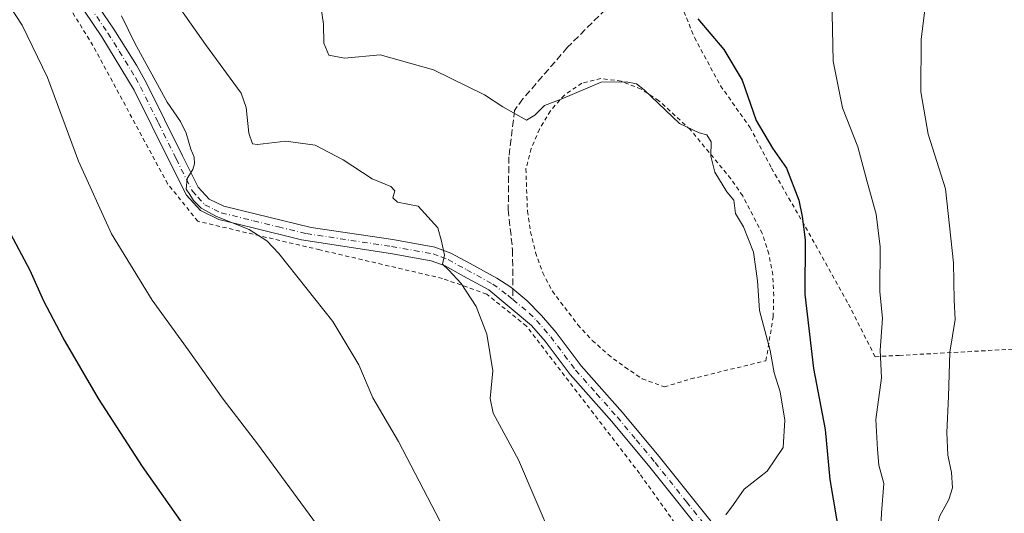
# Model space of a CAD drawing. Units: metres. Extents: x 586543 to 589968, y 4763680 to 4766038.
# Drawn here: x 588067 to 588304, y 4764919 to 4765038 of the extents above; entities that cross this region are included whole.
import ezdxf

# ---------------------------------------------------------------- set-up
doc = ezdxf.new("R2010")
doc.units = ezdxf.units.M
doc.header["$MEASUREMENT"] = 0
for name, pattern in [('DGN Style 2', [1.6480167562047852, 0.988810053722871, -0.6592067024819142]), ('DGN Style 3', [2.307223458686699, 1.648016756204785, -0.6592067024819142]), ('DGN Style 4', [2.6384748266838614, 1.318413404963828, -0.6592067024819142, 0.001648016756204785, -0.6592067024819142])]:
    doc.linetypes.add(name, pattern=pattern)
for name, color, linetype, lineweight in [('Alambrada', 7, 'DGN Style 2', 0), ('Curva de nivel maestra', 30, 'Continuous', 30), ('Curva de nivel normal', 30, 'Continuous', 0), ('Pista pavimentada Cxs', 135, 'Continuous', 0), ('Pista pavimentada eje', 135, 'DGN Style 4', 0), ('Senda', 7, 'DGN Style 3', 0), ('Senda no paivmentada conexión', 7, 'DGN Style 3', 0)]:
    doc.layers.add(name, color=color, linetype=linetype, lineweight=lineweight)

msp = doc.modelspace()

# ---------------------------------------------------------------- linework, layer by layer
at = {"layer": 'Alambrada', "color": 7, "linetype": 'DGN Style 2', "lineweight": 0}
for points in [[(588258.4001000002, 4764862.6501, 726.0953000000009), (588249.1700999998, 4764881.6801, 729.314400000003), (588215.9001000002, 4764928.4801, 731.3717999999935), (588188.6601, 4764963.940099999, 735.2081999999937), (588179.1001000004, 4764971.6601, 734.4970999999932), (588168.4200999998, 4764975.420100001, 735.4214999999967), (588138.8901000004, 4764982.300100001, 738.4407999999967), (588109.5301000001, 4764989.1801, 741.5942000000068), (588102.2600999996, 4764998.170100001, 740.8050999999978), (588084.2801000001, 4765031.4801, 741.8286999999983), (588068.3701, 4765057.210100001, 742.3127999999998), (588054.5100999996, 4765071.970100001, 742.4759999999952), (588041.3701, 4765081.300100001, 743.3923000000068), (588026.2100999998, 4765087.3101, 744.7618999999977), (587994.4901000002, 4765097.960100001, 748.6625000000058), (587954.0500999996, 4765111.1601, 753.4021000000066), (587915.1401000004, 4765118.440099999, 758.8859999999986)], [(588276.8901000004, 4765100.6801, 722.4621000000043), (588265.9101, 4765093.3301, 723.1542999999947), (588238.2600999996, 4765073.2601, 727.632700000002), (588235.6001000004, 4765070.9001, 726.1359999999986), (588229.3701, 4765062.860099999, 725.734700000001), (588227.3201000001, 4765058.210100001, 726.8552000000054), (588226.2801000001, 4765053.200099999, 728.4158000000026), (588226.0500999996, 4765048.0701, 729.517200000002), (588226.5601000004, 4765039.6501, 733.8736000000063), (588229.1001000004, 4765033.4301, 734.6584000000004), (588235.3601000002, 4765021.8101, 734.1637000000047), (588242.4600999998, 4765011.800100001, 728.9731999999932), (588247.6700999998, 4765001.960100001, 731.4685000000028), (588255.8501000004, 4764987.790100001, 728.2676999999967), (588266.2100999998, 4764969.220100001, 731.911500000002), (588272.6001000004, 4764956.590100001, 728.5798999999971), (588278.4200999998, 4764956.890100001, 726.325100000002), (588315.2801000001, 4764958.920100001, 717.6686000000045)], [(588221.8701, 4764949.3201, 737.0938000000025), (588228.2100999998, 4764951.2301, 735.812300000005), (588246.3101000004, 4764955.590100001, 740.8748999999953), (588248.0701000001, 4764966.1801, 745.1205000000047), (588248.1901000004, 4764971.2401, 746.7449999999953), (588247.9801000003, 4764976.290100001, 744.2017000000051), (588247.0100999996, 4764981.3301, 737.8316999999952), (588245.4401000004, 4764986.2401, 734.4386999999988), (588240.7200999996, 4764995.290100001, 734.5985999999976), (588237.8501000004, 4764999.4101, 734.7372000000032), (588228.1001000004, 4765011.2501, 733.981899999999), (588220.5500999996, 4765018.190099999, 732.1278000000021), (588216.2600999996, 4765020.9901, 732.5243999999948), (588211.4700999996, 4765022.9101, 733.7244000000064), (588206.6001000004, 4765023.5101, 734.3984000000055), (588201.9801000003, 4765022.4301, 733.1760000000068), (588197.7801000001, 4765019.5601, 732.505099999995), (588194.4200999998, 4765015.7601, 733.0016000000034), (588191.8000999996, 4765011.340100001, 735.1708999999975), (588189.8201000001, 4765006.690099999, 735.5056999999942), (588188.5301000001, 4765001.790100001, 735.6186000000016), (588188.8901000004, 4764991.610099999, 734.9569999999949), (588189.6601, 4764986.640100001, 733.936600000001), (588190.8601000002, 4764981.6601, 735.6806999999973), (588192.5701000001, 4764976.8101, 741.1166999999988), (588194.8901000004, 4764972.360099999, 745.3895000000048), (588201.0100999996, 4764964.280099999, 738.6362999999984), (588204.5100999996, 4764960.520099999, 737.0706999999966), (588208.3101000004, 4764957.0801, 736.6766000000061), (588212.3701, 4764954.090100001, 736.8205000000017), (588216.5301000001, 4764951.290100001, 737.6070000000037), (588221.8701, 4764949.3201, 737.0938000000025)]]:
    msp.add_polyline3d(points, dxfattribs=at)
at = {"layer": 'Curva de nivel maestra', "color": 30, "linetype": 'Continuous', "lineweight": 30, "flags": 128}
for points, elevation in [([(588229.9000000004, 4765037.940099999), (588236.1799999997, 4765030.5101), (588240.5999999996, 4765023.120100001), (588243.9800000004, 4765013.470100001), (588247.9000000004, 4765006.7501), (588251.2599999999, 4765001.970100001), (588254.2800000003, 4764994.280099999), (588255.0800000001, 4764990.3201), (588255.7599999999, 4764984.690099999), (588255.6799999997, 4764971.620100001), (588257.7599999999, 4764953.710100001), (588260.5800000001, 4764939.040100001), (588261.7100000001, 4764927.040100001), (588264.1299999999, 4764912.800100001)], 725), ([(588062.2599999999, 4764890.620100001), (588070.7400000002, 4764891.3101), (588080.8399999999, 4764890.350099999), (588084.5, 4764890.920100001), (588085.6399999997, 4764892.470100001), (588087.3899999997, 4764893.300100001), (588091.8799999999, 4764894.3101), (588096.6799999997, 4764896.8101), (588101.5700000003, 4764901.4301), (588106.3799999999, 4764908.300100001), (588107.9600000001, 4764912.0001), (588105.9400000004, 4764916.3201), (588096.1799999997, 4764930.120100001), (588085.5700000003, 4764946.530099999), (588077.0599999996, 4764961.120100001), (588072.4299999997, 4764969.970100001), (588069.1299999999, 4764977.3101), (588061.0499999998, 4764992.420100001)], 750)]:
    msp.add_lwpolyline(points, dxfattribs=dict(at, elevation=elevation))
at = {"layer": 'Curva de nivel normal', "color": 30, "linetype": 'Continuous', "lineweight": 0, "flags": 128}
for points, elevation in [([(588062.6500000004, 4765043.42), (588067.2300000004, 4765036.359999999), (588073.3399999999, 4765023.800000001), (588080.7699999996, 4765003.65), (588088.7699999996, 4764986.130000001), (588098.5199999996, 4764970.210000001), (588107.1799999997, 4764958.220000001), (588115.6299999999, 4764946.34), (588123.8899999997, 4764935.600000001), (588142.0999999996, 4764910.810000001)], 745), ([(588262.1799999997, 4765043.050000001), (588262.5199999996, 4765027.680000001), (588264.7800000003, 4765016.49), (588268.4199999999, 4765007.119999999), (588270.7100000001, 4764998.66), (588272.8799999999, 4764990.92), (588273.8200000003, 4764982.99), (588273.7599999999, 4764972.27), (588274.4100000003, 4764965.810000001), (588273.8399999999, 4764958.16), (588274.1200000001, 4764951.49), (588272.7999999998, 4764941.51), (588273.1799999997, 4764934.24), (588273.54, 4764930.51), (588274.6799999997, 4764926.039999999), (588274.1399999997, 4764919.039999999), (588273.9400000004, 4764913.380000001)], 720), ([(588285.04, 4765043.949999999), (588283.6600000003, 4765033.029999999), (588283.5999999996, 4765020.310000001), (588285.3499999996, 4765010.119999999), (588289.5800000001, 4764997.02), (588291.4600000001, 4764979.16), (588291.6500000004, 4764970.180000001), (588291.8499999996, 4764965.560000001), (588290.6299999999, 4764957.680000001), (588290.3200000003, 4764947.039999999), (588289.8700000001, 4764938.359999999), (588290.1600000003, 4764932.880000001), (588291.0199999996, 4764928.710000001), (588291.2100000001, 4764925.039999999), (588290.4000000004, 4764922.210000001), (588288.1200000001, 4764918.140000001), (588287.4800000004, 4764915.529999999), (588288.4299999997, 4764914.08), (588291.2400000002, 4764912.279999999), (588294.2800000003, 4764908.640000001), (588296.7199999997, 4764904.039999999), (588307.1200000001, 4764879.710000001)], 715), ([(588105.4199999999, 4765040.119999999), (588111.4000000004, 4765031.76), (588119.9800000004, 4765020.01), (588121.1399999997, 4765016.560000001), (588121.7800000003, 4765010.42), (588122.6699999999, 4765007.84), (588123.8700000001, 4765007.65), (588130.7300000004, 4765008.49), (588137.7800000003, 4765007.480000001), (588144.5300000003, 4765004.01), (588151.5, 4764999.430000001), (588155.9800000004, 4764997.52), (588156.9500000002, 4764996.49), (588156.5, 4764994.83), (588157.6100000005, 4764993.800000001), (588162.6100000005, 4764992.810000001), (588167.3099999996, 4764987.609999999), (588168.2100000001, 4764984.369999999), (588168.9400000004, 4764981.029999999), (588168.4600000001, 4764978.890000001), (588169.9600000001, 4764977.449999999), (588172.9299999997, 4764974.220000001), (588176.5499999998, 4764968.699999999), (588179.1100000005, 4764962.039999999), (588180.5499999998, 4764953.210000001), (588179.9299999997, 4764946.560000001), (588180.6500000004, 4764943.029999999), (588186.7000000002, 4764931.74), (588199.0099999999, 4764903.060000001)], 735), ([(588139.0599999996, 4765041.49), (588139.7699999996, 4765036.640000001), (588139.8600000005, 4765032.02), (588141.0999999996, 4765029.130000001), (588144.8499999996, 4765028.480000001), (588153.4600000001, 4765029.220000001), (588166.3099999996, 4765025.619999999), (588178.5800000001, 4765019.640000001), (588183, 4765016.689999999), (588188.6699999999, 4765013.480000001), (588190.6699999999, 4765014.699999999), (588193, 4765017.050000001), (588196.9900000002, 4765018.539999999), (588206.6600000003, 4765022.699999999), (588212.6900000004, 4765022.75), (588215.1299999999, 4765022.27), (588216.9699999997, 4765020.789999999), (588225.4699999997, 4765012.710000001), (588230.2300000004, 4765010.5), (588232.0700000003, 4765009.949999999), (588233.1299999999, 4765008.27), (588233.0199999996, 4765004.84), (588234, 4765001.02), (588236.8799999999, 4764996.26), (588238.5599999996, 4764994.279999999), (588239.0300000003, 4764991.07), (588240.9299999997, 4764987.869999999), (588243.3399999999, 4764981.730000001), (588244.25, 4764974.869999999), (588244.79, 4764967.699999999), (588247.3600000005, 4764958.039999999), (588248.3099999996, 4764952.710000001), (588249.7699999996, 4764948.100000001), (588250.8600000005, 4764941.279999999), (588250.4699999997, 4764934.77), (588246.6399999997, 4764929.039999999), (588241.04, 4764924.710000001), (588238.4800000004, 4764920.980000001), (588236.6399999997, 4764918.51)], 730), ([(588091.1500000004, 4765038.600000001), (588094.3499999996, 4765032.029999999), (588102.1200000001, 4765017.82), (588105.3200000003, 4765013.17), (588106.7100000001, 4765010.359999999), (588107.8499999996, 4765006.539999999), (588108.6100000005, 4765004.640000001), (588108.7599999999, 4765002.970000001), (588108.3600000005, 4765001.619999999), (588106.9699999997, 4764999.470000001), (588106.7199999997, 4764996.9), (588107.5999999996, 4764995.640000001), (588108.4800000004, 4764994.17), (588110.2999999998, 4764992.310000001), (588114.0499999998, 4764990.34), (588121.9000000004, 4764987.220000001), (588126.1399999997, 4764984.5), (588129.0599999996, 4764981.42), (588142.04, 4764965.02), (588148.2599999999, 4764954.609999999), (588151.7000000002, 4764946.710000001), (588157.8499999996, 4764936.140000001), (588168.8099999996, 4764915.07)], 740)]:
    msp.add_lwpolyline(points, dxfattribs=dict(at, elevation=elevation))
at = {"layer": 'Pista pavimentada Cxs', "color": 135, "linetype": 'Continuous', "lineweight": 0}
for points in [[(588080.8901000004, 4765047.840100001, 742.0339999999997), (588089.2701000003, 4765035.4001, 741.5249000000041), (588094.7901, 4765026.770099999, 747.2540000000009), (588097.1901000004, 4765022.390100001, 750.5804999999964), (588105.8501000004, 4765004.950099999, 741.9167000000016), (588109.6201, 4764997.380100001, 742.4426999999997), (588112.2500999998, 4764994.520099999, 744.0748000000021), (588115.7600999996, 4764992.790100001, 748.5148000000045), (588123.3000999996, 4764990.950099999, 747.7033999999985), (588136.8000999996, 4764987.720100001, 739.4294999999984), (588156.4600999998, 4764984.800100001, 737.5592000000034), (588166.6300999997, 4764982.970100001, 735.5130000000064), (588170.4801000003, 4764981.520099999, 735.0430999999954), (588175.1001000004, 4764978.9801, 734.5700999999973), (588181.5000999998, 4764975.4901, 734.2002000000067), (588184.8701, 4764973.3101, 735.4192000000039), (588188.7200999996, 4764970.090100001, 738.2581999999966), (588192.2801000001, 4764966.530099999, 741.1637999999948), (588195.8201000001, 4764962.450099999, 736.4548000000068), (588201.8400999998, 4764954.4001, 734.1425000000019), (588211.7901, 4764943.1801, 734.1117999999989), (588220.9700999996, 4764932.170100001, 732.164300000004), (588236.0301000001, 4764913.3301, 733.3338999999978)], [(588080.8901000004, 4765047.840100001, 742.0339999999997), (588089.2701000003, 4765035.4001, 741.5249000000041), (588094.7901, 4765026.770099999, 747.2540000000009), (588097.1901000004, 4765022.390100001, 750.5804999999964), (588105.8501000004, 4765004.950099999, 741.9167000000016), (588109.6201, 4764997.380100001, 742.4426999999997), (588112.2500999998, 4764994.520099999, 744.0748000000021), (588115.7600999996, 4764992.790100001, 748.5148000000045), (588123.3000999996, 4764990.950099999, 747.7033999999985), (588136.8000999996, 4764987.720100001, 739.4294999999984), (588156.4600999998, 4764984.800100001, 737.5592000000034), (588166.6300999997, 4764982.970100001, 735.5130000000064), (588170.4801000003, 4764981.520099999, 735.0430999999954), (588175.1001000004, 4764978.9801, 734.5700999999973), (588181.5000999998, 4764975.4901, 734.2002000000067), (588184.8701, 4764973.3101, 735.4192000000039), (588188.7200999996, 4764970.090100001, 738.2581999999966), (588192.2801000001, 4764966.530099999, 741.1637999999948), (588195.8201000001, 4764962.450099999, 736.4548000000068), (588201.8400999998, 4764954.4001, 734.1425000000019), (588211.7901, 4764943.1801, 734.1117999999989), (588220.9700999996, 4764932.170100001, 732.164300000004), (588236.0301000001, 4764913.3301, 733.3338999999978)], [(588233.3701, 4764911.220100001, 731.6349000000046), (588218.3300999999, 4764930.020099999, 731.5817999999999), (588209.2100999998, 4764940.970100001, 732.8172999999952), (588199.1601, 4764952.3101, 733.2167000000045), (588193.1700999998, 4764960.3201, 734.7574000000022), (588189.9001000002, 4764964.100099999, 736.1113000000041), (588179.5800999999, 4764972.670100001, 734.4088999999949), (588173.4700999996, 4764976.0001, 734.8175000000047), (588169.0601000004, 4764978.4301, 735.1827000000048), (588165.7200999996, 4764979.6801, 735.5553999999976), (588155.9001000002, 4764981.450099999, 736.5801999999967), (588134.5201000003, 4764984.7401, 739.0953000000009), (588122.5000999998, 4764987.6501, 743.5265999999974), (588114.5900999998, 4764989.5801, 744.2666000000027), (588110.1901000004, 4764991.7601, 742.1300000000047), (588106.7901, 4764995.440099999, 740.6070000000037), (588102.8101000004, 4765003.440099999, 740.7476000000024), (588094.2100999998, 4765020.7501, 744.2667999999976), (588086.4101, 4765033.5601, 741.4658999999957), (588077.8601000002, 4765046.2301, 741.7807999999933)], [(588233.3701, 4764911.220100001, 731.6349000000046), (588218.3300999999, 4764930.020099999, 731.5817999999999), (588209.2100999998, 4764940.970100001, 732.8172999999952), (588199.1601, 4764952.3101, 733.2167000000045), (588193.1700999998, 4764960.3201, 734.7574000000022), (588189.9001000002, 4764964.100099999, 736.1113000000041), (588179.5800999999, 4764972.670100001, 734.4088999999949), (588173.4700999996, 4764976.0001, 734.8175000000047), (588169.0601000004, 4764978.4301, 735.1827000000048), (588165.7200999996, 4764979.6801, 735.5553999999976), (588155.9001000002, 4764981.450099999, 736.5801999999967), (588134.5201000003, 4764984.7401, 739.0953000000009), (588122.5000999998, 4764987.6501, 743.5265999999974), (588114.5900999998, 4764989.5801, 744.2666000000027), (588110.1901000004, 4764991.7601, 742.1300000000047), (588106.7901, 4764995.440099999, 740.6070000000037), (588102.8101000004, 4765003.440099999, 740.7476000000024), (588094.2100999998, 4765020.7501, 744.2667999999976), (588086.4101, 4765033.5601, 741.4658999999957), (588077.8601000002, 4765046.2301, 741.7807999999933)]]:
    msp.add_polyline3d(points, dxfattribs=at)
at = {"layer": 'Pista pavimentada eje', "color": 135, "linetype": 'DGN Style 4', "lineweight": 0}
for points in [[(588083.6501000002, 4765040.700099999, 741.4931000000071), (588087.8400999998, 4765034.4801, 741.4317000000011), (588090.6001000004, 4765030.165100001, 741.9924000000028), (588094.5000999998, 4765023.7601, 746.1370000000024), (588095.7001, 4765021.5701, 747.0801000000066), (588100.0301000001, 4765012.850099999, 742.5632000000041), (588104.3300999999, 4765004.1951, 741.3105999999971), (588108.2050999999, 4764996.4101, 741.132500000007), (588109.5201000003, 4764994.9801, 742.0872999999993), (588111.2200999996, 4764993.140100001, 743.0290999999997), (588113.4200999998, 4764992.050100001, 744.7899000000034), (588115.1750999996, 4764991.1851, 746.3592999999966), (588122.9001000002, 4764989.300100001, 745.6806999999973), (588128.9101, 4764987.845100001, 740.014599999995), (588135.6601, 4764986.2301, 739.1399999999995), (588146.3501000004, 4764984.585100001, 738.4339000000036), (588156.1801000005, 4764983.1251, 736.811600000001), (588166.1750999996, 4764981.325099999, 735.5081999999966), (588168.1001000004, 4764980.600099999, 735.2970999999961), (588169.7701000003, 4764979.975099999, 735.1123999999982), (588174.2851, 4764977.4901, 734.6578000000009), (588180.5401, 4764974.0801, 734.2991000000038), (588184.1501000002, 4764971.380100001, 735.0638000000035), (588185.4023000002, 4764970.340100001, 735.5396999999939)], [(588185.4023000002, 4764970.340100001, 735.5396999999939), (588189.3101000004, 4764967.095100001, 737.9478999999993), (588191.0900999998, 4764965.315099999, 738.2975000000006), (588192.8601000002, 4764963.2751, 736.687300000005), (588194.4951, 4764961.3851, 735.5253999999986), (588200.5000999998, 4764953.3551, 733.5531999999948), (588205.5251000002, 4764947.6851, 733.4804000000004), (588210.5000999998, 4764942.075099999, 733.3996000000043), (588215.0900999998, 4764936.5701, 732.6034999999974), (588219.6501000002, 4764931.095100001, 731.8521000000038), (588227.1801000005, 4764921.675100001, 731.855899999995), (588234.7001, 4764912.2751, 732.2250000000058), (588239.3101000004, 4764906.380100001, 734.2287999999971), (588244.5050999997, 4764899.715100001, 733.4180000000051), (588249.2851, 4764892.925100001, 734.7655999999988), (588255.0850999998, 4764884.4801, 735.2715000000027), (588266.3400999998, 4764866.835100001, 727.4403000000021), (588274.7701000003, 4764853.5701, 725.9052999999985), (588277.0751, 4764849.940099999, 725.4756999999955), (588278.0000999998, 4764848.495100001, 725.0791999999929), (588282.2500999998, 4764842.380100001, 726.040399999998), (588287.3901000004, 4764834.992500001, 728.9233999999997)]]:
    msp.add_polyline3d(points, dxfattribs=at)
at = {"layer": 'Senda', "color": 7, "linetype": 'DGN Style 3', "lineweight": 0}
msp.add_polyline3d([(588363.8800999997, 4765240.7501, 697.2786999999954), (588349.0000999998, 4765232.4801, 704.6178999999976), (588336.6001000004, 4765224.220100001, 709.5739999999934), (588317.5900999998, 4765209.340100001, 712.0332999999956), (588305.1901000004, 4765196.120100001, 717.9119000000064), (588292.7901, 4765184.540100001, 723.4091000000044), (588285.3501000004, 4765174.620100001, 717.6009999999952), (588278.7301000003, 4765161.4001, 718.488599999997), (588273.7801000001, 4765145.690099999, 719.6159999999945), (588271.3000999996, 4765126.6801, 722.3678999999976), (588268.8101000004, 4765113.460100001, 724.6276999999974), (588260.5500999996, 4765098.5801, 723.9805999999954), (588246.5000999998, 4765084.530099999, 727.2706000000035), (588234.9200999998, 4765071.300100001, 725.9376999999951), (588224.1801000005, 4765057.520099999, 726.2051999999967), (588212.6101000002, 4765045.110099999, 728.1257999999943), (588198.5500999996, 4765031.0601, 731.886599999998), (588187.8101000004, 4765018.6501, 736.0369000000064), (588185.7821000004, 4765015.862299999, 736.1478999999963), (588184.4287, 4765004.716700001, 736.8037999999942), (588184.2698999997, 4764992.0165, 735.4728999999934), (588185.3019000003, 4764982.332900001, 734.1763000000064), (588185.3810000002, 4764972.8828, 735.7835999999952)], dxfattribs=at)
at = {"layer": 'Senda no paivmentada conexión', "color": 7, "linetype": 'DGN Style 3', "lineweight": 0, "extrusion": (0.0007998010970109761, -0.09547672489504408, 0.9954313413397838), "elevation": -453741.1516945873, "flags": 128}
msp.add_lwpolyline([(628079.151499172, 4738202.687130419), (628079.1514991719, 4738200.132670752)], dxfattribs=at)

doc.saveas('drawing.dxf')
